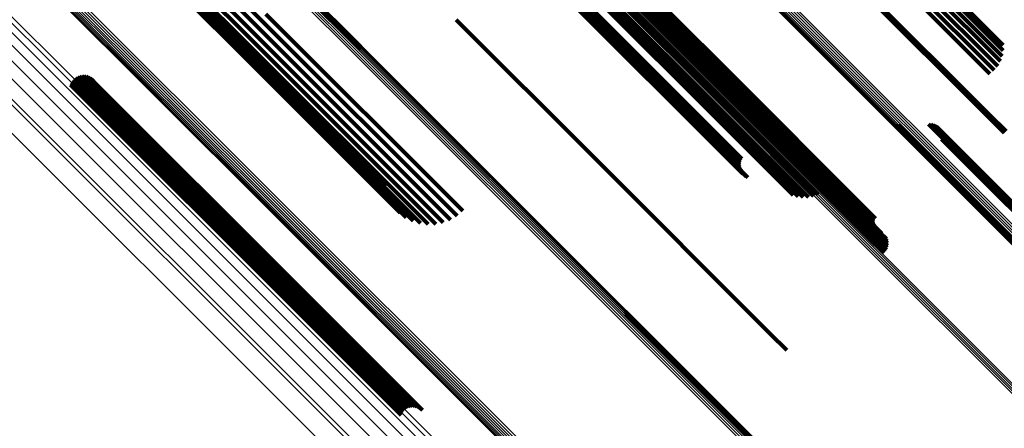
# Model space of a CAD drawing. Units: metres. Extents: x 1.249 to 1.743, y -0.472 to 0.021.
# Drawn here: x 1.611 to 1.653, y -0.397 to -0.379 of the extents above; entities that cross this region are included whole.
import ezdxf

# ---------------------------------------------------------------- set-up
doc = ezdxf.new("R2010")
doc.units = ezdxf.units.M
doc.linetypes.add('AUSGEZOGEN', pattern=[0])
doc.linetypes.add('VERDECKT2_S2', pattern=[0.036, 0.02, -0.016])
doc.layers.add('Standard', color=7, linetype='AUSGEZOGEN', lineweight=13)

msp = doc.modelspace()

# ---------------------------------------------------------------- linework, layer by layer
at = {"layer": 'Standard', "color": 253, "linetype": 'VERDECKT2_S2', "lineweight": 140, "transparency": 33554687}
for p, q in [((1.612933, -0.37252), (1.622094, -0.381682)), ((1.617392, -0.372132), (1.625931, -0.38067)), ((1.617458, -0.372133), (1.625907, -0.380581)), ((1.612902, -0.372723), (1.621851, -0.381672)), ((1.613037, -0.373023), (1.621632, -0.381617)), ((1.613221, -0.373295), (1.621444, -0.381518)), ((1.613448, -0.373533), (1.621292, -0.381377)), ((1.613711, -0.37373), (1.62118, -0.381199)), ((1.615882, -0.373665), (1.621634, -0.379417)), ((1.633773, -0.373774), (1.641223, -0.381223)), ((1.614003, -0.37388), (1.621112, -0.380988)), ((1.614316, -0.373979), (1.621089, -0.380751)), ((1.614642, -0.374024), (1.621112, -0.380494)), ((1.61497, -0.374014), (1.621181, -0.380225)), ((1.615292, -0.37395), (1.621293, -0.37995)), ((1.615599, -0.373832), (1.621446, -0.379679)), ((1.633676, -0.373951), (1.641057, -0.381332)), ((1.633679, -0.373986), (1.641028, -0.381335)), ((1.63368, -0.373916), (1.641087, -0.381324)), ((1.633686, -0.37402), (1.641, -0.381333)), ((1.633689, -0.373882), (1.641118, -0.381311)), ((1.633699, -0.374052), (1.640974, -0.381327)), ((1.633703, -0.373851), (1.641147, -0.381294)), ((1.633718, -0.374082), (1.640951, -0.381316)), ((1.633722, -0.373821), (1.641175, -0.381274)), ((1.63374, -0.374109), (1.640932, -0.3813)), ((1.633746, -0.373796), (1.6412, -0.38125)), ((1.63419, -0.37457), (1.640604, -0.380984)), ((1.633813, -0.374909), (1.641876, -0.382972)), ((1.634237, -0.374653), (1.640541, -0.380956)), ((1.63427, -0.374742), (1.640469, -0.380941)), ((1.63427, -0.375023), (1.640229, -0.380982)), ((1.634286, -0.374835), (1.640392, -0.380941)), ((1.634286, -0.37493), (1.640311, -0.380955)), ((1.63351, -0.375468), (1.641581, -0.383538)), ((1.633584, -0.375277), (1.641652, -0.383344)), ((1.633686, -0.375089), (1.641751, -0.383154)), ((1.634129, -0.375267), (1.64, -0.381138)), ((1.63419, -0.375195), (1.640071, -0.381076)), ((1.634237, -0.375113), (1.640148, -0.381023)), ((1.633454, -0.375837), (1.641533, -0.383916)), ((1.633466, -0.375656), (1.641541, -0.383731)), ((1.647553, -0.375812), (1.653136, -0.381395)), ((1.647746, -0.375682), (1.653254, -0.381189)), ((1.647948, -0.375581), (1.653334, -0.380967)), ((1.648153, -0.375512), (1.653375, -0.380734)), ((1.648354, -0.375477), (1.653374, -0.380497)), ((1.633472, -0.376006), (1.641557, -0.38409)), ((1.64515, -0.375998), (1.652714, -0.383562)), ((1.645184, -0.375957), (1.652747, -0.38352)), ((1.645221, -0.375917), (1.652784, -0.38348)), ((1.647219, -0.376145), (1.652803, -0.381729)), ((1.647376, -0.375968), (1.652984, -0.381576)), ((1.633787, -0.377488), (1.641922, -0.385623)), ((1.633807, -0.377547), (1.641944, -0.385685)), ((1.634412, -0.377573), (1.6422, -0.385361)), ((1.633878, -0.37764), (1.642019, -0.385782)), ((1.633928, -0.377672), (1.642072, -0.385816)), ((1.633986, -0.377692), (1.642132, -0.385839)), ((1.634051, -0.377701), (1.642129, -0.385779)), ((1.63412, -0.377698), (1.642116, -0.385693)), ((1.634193, -0.377683), (1.642116, -0.385606)), ((1.634267, -0.377657), (1.642131, -0.38552)), ((1.634341, -0.37762), (1.642159, -0.385438)), ((1.621853, -0.379173), (1.630275, -0.387595)), ((1.621446, -0.379679), (1.629741, -0.387974)), ((1.621634, -0.379417), (1.630024, -0.387807)), ((1.629982, -0.379414), (1.635853, -0.385285)), ((1.621293, -0.37995), (1.629434, -0.388092)), ((1.621112, -0.380494), (1.628784, -0.388166)), ((1.621181, -0.380225), (1.629112, -0.388156)), ((1.621089, -0.380751), (1.628458, -0.388121)), ((1.640392, -0.380941), (1.64796, -0.388508)), ((1.640469, -0.380941), (1.648039, -0.388511)), ((1.621112, -0.380988), (1.628145, -0.388022)), ((1.62118, -0.381199), (1.627853, -0.387872)), ((1.64, -0.381138), (1.647563, -0.388701)), ((1.640071, -0.381076), (1.647634, -0.388639)), ((1.640148, -0.381023), (1.647712, -0.388587)), ((1.640229, -0.380982), (1.647794, -0.388547)), ((1.640311, -0.380955), (1.647877, -0.388521)), ((1.640541, -0.380956), (1.648112, -0.388528)), ((1.640604, -0.380984), (1.648178, -0.388558)), ((1.640932, -0.3813), (1.647882, -0.388251)), ((1.640951, -0.381316), (1.64786, -0.388224)), ((1.640974, -0.381327), (1.647842, -0.388195)), ((1.641, -0.381333), (1.647829, -0.388162)), ((1.641028, -0.381335), (1.647821, -0.388128)), ((1.641057, -0.381332), (1.647819, -0.388093)), ((1.641087, -0.381324), (1.647822, -0.388058)), ((1.641118, -0.381311), (1.647831, -0.388025)), ((1.641147, -0.381294), (1.647845, -0.387993)), ((1.641175, -0.381274), (1.647865, -0.387963)), ((1.6412, -0.38125), (1.647888, -0.387938)), ((1.641223, -0.381223), (1.647916, -0.387916)), ((1.621292, -0.381377), (1.62759, -0.387675)), ((1.621444, -0.381518), (1.627363, -0.387437)), ((1.621632, -0.381617), (1.627179, -0.387165)), ((1.621851, -0.381672), (1.627044, -0.386866)), ((1.622094, -0.381682), (1.62696, -0.386548)), ((1.613492, -0.382195), (1.614239, -0.382942)), ((1.613528, -0.382109), (1.614316, -0.382897)), ((1.613578, -0.38203), (1.614389, -0.382841)), ((1.613641, -0.381961), (1.614457, -0.382777)), ((1.613715, -0.381904), (1.614518, -0.382706)), ((1.613798, -0.38186), (1.614569, -0.382631)), ((1.613886, -0.38183), (1.614609, -0.382553)), ((1.613979, -0.381816), (1.614638, -0.382475)), ((1.614072, -0.381818), (1.614654, -0.382399)), ((1.614164, -0.381836), (1.614656, -0.382328)), ((1.614252, -0.381869), (1.614646, -0.382263)), ((1.614332, -0.381916), (1.614622, -0.382206)), ((1.614404, -0.381976), (1.614586, -0.382158)), ((1.614586, -0.382158), (1.623176, -0.390748)), ((1.614622, -0.382206), (1.623214, -0.390798)), ((1.614609, -0.382553), (1.623212, -0.391156)), ((1.614638, -0.382475), (1.623239, -0.391077)), ((1.614646, -0.382263), (1.62324, -0.390857)), ((1.614654, -0.382399), (1.623253, -0.390999)), ((1.614656, -0.382328), (1.623253, -0.390925)), ((1.614239, -0.382942), (1.622842, -0.391546)), ((1.614316, -0.382897), (1.62292, -0.391501)), ((1.614389, -0.382841), (1.622994, -0.391446)), ((1.614457, -0.382777), (1.623062, -0.391382)), ((1.614518, -0.382706), (1.623122, -0.391311)), ((1.614569, -0.382631), (1.623173, -0.391235)), ((1.641876, -0.382972), (1.645669, -0.386765)), ((1.641652, -0.383344), (1.645266, -0.386959)), ((1.641751, -0.383154), (1.645475, -0.386878)), ((1.641541, -0.383731), (1.644823, -0.387012)), ((1.641581, -0.383538), (1.645047, -0.387004)), ((1.650185, -0.383883), (1.652998, -0.386695)), ((1.650273, -0.383887), (1.653007, -0.386621)), ((1.652714, -0.383562), (1.653409, -0.384257)), ((1.652747, -0.38352), (1.653452, -0.384225)), ((1.652784, -0.38348), (1.653492, -0.384189)), ((1.641533, -0.383916), (1.6446, -0.386984)), ((1.641557, -0.38409), (1.644386, -0.386919)), ((1.648699, -0.383895), (1.65277, -0.387965)), ((1.648789, -0.383915), (1.652766, -0.387892)), ((1.64888, -0.38392), (1.652775, -0.387815)), ((1.650359, -0.383906), (1.653003, -0.38655)), ((1.650441, -0.383939), (1.652987, -0.386485)), ((1.650517, -0.383984), (1.65296, -0.386427)), ((1.650584, -0.384041), (1.652921, -0.386378)), ((1.650687, -0.384183), (1.652815, -0.386311)), ((1.65072, -0.384265), (1.65275, -0.386294)), ((1.650736, -0.384526), (1.652529, -0.38632)), ((1.65074, -0.384351), (1.652679, -0.386291)), ((1.650745, -0.384439), (1.652605, -0.386299)), ((1.635853, -0.385285), (1.643416, -0.392848)), ((1.641922, -0.385623), (1.642459, -0.38616)), ((1.641944, -0.385685), (1.642381, -0.386122)), ((1.642019, -0.385782), (1.642247, -0.38601)), ((1.642072, -0.385816), (1.642072, -0.385816)), ((1.642132, -0.385839), (1.642132, -0.385839)), ((1.652529, -0.38632), (1.660538, -0.394329)), ((1.652605, -0.386299), (1.660616, -0.39431)), ((1.652679, -0.386291), (1.660692, -0.394303)), ((1.65275, -0.386294), (1.660764, -0.394309)), ((1.652815, -0.386311), (1.660831, -0.394327)), ((1.652921, -0.386378), (1.660942, -0.394398)), ((1.65296, -0.386427), (1.660983, -0.39445)), ((1.652987, -0.386485), (1.661012, -0.39451)), ((1.652998, -0.386695), (1.661028, -0.394726)), ((1.653003, -0.38655), (1.66103, -0.394577)), ((1.653007, -0.386621), (1.661035, -0.39465)), ((1.652766, -0.387892), (1.66082, -0.395947)), ((1.65277, -0.387965), (1.660827, -0.396022)), ((1.652775, -0.387815), (1.660828, -0.395868)), ((1.647877, -0.388521), (1.648429, -0.389072)), ((1.64796, -0.388508), (1.648429, -0.388977)), ((1.648039, -0.388511), (1.648412, -0.388884)), ((1.647563, -0.388701), (1.648271, -0.389409)), ((1.647634, -0.388639), (1.648332, -0.389337)), ((1.647712, -0.388587), (1.64838, -0.389255)), ((1.647794, -0.388547), (1.648412, -0.389166)), ((1.648112, -0.388528), (1.64838, -0.388795)), ((1.648178, -0.388558), (1.648178, -0.388558)), ((1.623176, -0.390748), (1.628546, -0.396118)), ((1.623214, -0.390798), (1.628474, -0.396058)), ((1.62324, -0.390857), (1.628394, -0.396011)), ((1.623253, -0.390925), (1.628306, -0.395978)), ((1.623253, -0.390999), (1.628214, -0.39596)), ((1.622994, -0.391446), (1.62772, -0.396173)), ((1.623062, -0.391382), (1.627783, -0.396103)), ((1.623122, -0.391311), (1.627857, -0.396046)), ((1.623173, -0.391235), (1.62794, -0.396002)), ((1.623212, -0.391156), (1.628028, -0.395972)), ((1.623239, -0.391077), (1.628121, -0.395958)), ((1.622842, -0.391546), (1.627634, -0.396338)), ((1.62292, -0.391501), (1.62767, -0.396251)), ((1.637221, -0.391895), (1.64426, -0.398934)), ((1.637244, -0.391984), (1.644188, -0.398927)), ((1.643416, -0.392848), (1.644124, -0.393556))]:
    msp.add_line(p, q, dxfattribs=at)
at = {"layer": 'Standard', "color": 7, "linetype": 'AUSGEZOGEN', "lineweight": 13, "transparency": 33554687}
for points in [[(1.58714, -0.321541), (1.597402, -0.331804), (1.607479, -0.341881), (1.617326, -0.351727), (1.626898, -0.3613), (1.636155, -0.370556), (1.645055, -0.379457), (1.653561, -0.387963), (1.661638, -0.396039), (1.669253, -0.403655), (1.676381, -0.410782), (1.682996, -0.417398), (1.68908, -0.423482), (1.694619, -0.42902), (1.699602, -0.434004), (1.704024, -0.438426), (1.707885, -0.442287), (1.711188, -0.44559), (1.71394, -0.448341), (1.716152, -0.450554), (1.71784, -0.452241), (1.719019, -0.45342), (1.71971, -0.454112), (1.719936, -0.454337)], [(1.586512, -0.321757), (1.596752, -0.331997), (1.606807, -0.342052), (1.616632, -0.351876), (1.626183, -0.361428), (1.635419, -0.370664), (1.6443, -0.379545), (1.652787, -0.388032), (1.660846, -0.396091), (1.668445, -0.40369), (1.675557, -0.410802), (1.682158, -0.417403), (1.688229, -0.423474), (1.693755, -0.429), (1.698727, -0.433972), (1.70314, -0.438385), (1.706992, -0.442237), (1.710288, -0.445533), (1.713034, -0.448279), (1.715241, -0.450486), (1.716925, -0.45217), (1.718102, -0.453347), (1.718792, -0.454036), (1.719016, -0.454261)], [(1.586524, -0.321797), (1.596767, -0.332041), (1.606824, -0.342098), (1.616652, -0.351925), (1.626206, -0.36148), (1.635445, -0.370719), (1.644328, -0.379602), (1.652818, -0.388091), (1.660879, -0.396153), (1.66848, -0.403754), (1.675594, -0.410867), (1.682196, -0.41747), (1.688269, -0.423543), (1.693797, -0.429071), (1.69877, -0.434044), (1.703184, -0.438458), (1.707038, -0.442312), (1.710334, -0.445608), (1.713081, -0.448355), (1.715289, -0.450563), (1.716973, -0.452247), (1.71815, -0.453424), (1.71884, -0.454114), (1.719065, -0.454339)], [(1.586547, -0.321828), (1.596793, -0.332074), (1.606853, -0.342134), (1.616683, -0.351964), (1.62624, -0.361521), (1.635482, -0.370763), (1.644368, -0.379649), (1.65286, -0.388141), (1.660923, -0.396204), (1.668527, -0.403808), (1.675642, -0.410923), (1.682247, -0.417528), (1.688321, -0.423602), (1.693851, -0.429132), (1.698826, -0.434107), (1.703241, -0.438522), (1.707096, -0.442376), (1.710393, -0.445674), (1.71314, -0.448421), (1.715349, -0.45063), (1.717034, -0.452314), (1.718211, -0.453492), (1.718901, -0.454182), (1.719126, -0.454407)], [(1.586581, -0.321847), (1.59683, -0.332096), (1.606893, -0.342159), (1.616726, -0.351992), (1.626286, -0.361552), (1.63553, -0.370796), (1.644418, -0.379684), (1.652913, -0.388179), (1.660978, -0.396245), (1.668584, -0.40385), (1.675702, -0.410968), (1.682308, -0.417574), (1.688384, -0.42365), (1.693915, -0.429182), (1.698892, -0.434158), (1.703308, -0.438574), (1.707164, -0.44243), (1.710462, -0.445728), (1.71321, -0.448477), (1.71542, -0.450686), (1.717105, -0.452371), (1.718282, -0.453549), (1.718973, -0.454239), (1.719198, -0.454464)], [(1.586625, -0.321855), (1.596876, -0.332107), (1.606942, -0.342173), (1.616778, -0.352008), (1.62634, -0.361571), (1.635587, -0.370817), (1.644478, -0.379708), (1.652975, -0.388205), (1.661043, -0.396273), (1.66865, -0.403881), (1.67577, -0.411), (1.682378, -0.417608), (1.688456, -0.423686), (1.693989, -0.429219), (1.698966, -0.434197), (1.703384, -0.438614), (1.707241, -0.442471), (1.71054, -0.44577), (1.713289, -0.448519), (1.715499, -0.450729), (1.717184, -0.452415), (1.718362, -0.453593), (1.719053, -0.454283), (1.719278, -0.454508)], [(1.586677, -0.321851), (1.596931, -0.332105), (1.607, -0.342174), (1.616838, -0.352012), (1.626403, -0.361577), (1.635652, -0.370826), (1.644545, -0.379719), (1.653044, -0.388218), (1.661114, -0.396288), (1.668724, -0.403898), (1.675845, -0.411019), (1.682455, -0.417629), (1.688534, -0.423708), (1.694068, -0.429242), (1.699048, -0.434221), (1.703466, -0.43864), (1.707324, -0.442498), (1.710624, -0.445798), (1.713374, -0.448548), (1.715584, -0.450758), (1.71727, -0.452444), (1.718449, -0.453623), (1.71914, -0.454313), (1.719365, -0.454539)], [(1.586736, -0.321835), (1.596993, -0.332092), (1.607064, -0.342163), (1.616905, -0.352003), (1.626472, -0.36157), (1.635723, -0.370822), (1.644618, -0.379717), (1.653119, -0.388218), (1.661191, -0.39629), (1.668802, -0.403901), (1.675925, -0.411024), (1.682537, -0.417636), (1.688617, -0.423716), (1.694153, -0.429252), (1.699133, -0.434232), (1.703553, -0.438652), (1.707412, -0.44251), (1.710712, -0.445811), (1.713463, -0.448562), (1.715674, -0.450773), (1.71736, -0.452459), (1.718539, -0.453638), (1.71923, -0.454329), (1.719455, -0.454554)], [(1.586801, -0.321808), (1.59706, -0.332067), (1.607133, -0.34214), (1.616976, -0.351983), (1.626545, -0.361552), (1.635798, -0.370805), (1.644695, -0.379701), (1.653197, -0.388204), (1.661271, -0.396278), (1.668884, -0.403891), (1.676008, -0.411015), (1.682621, -0.417628), (1.688703, -0.42371), (1.694239, -0.429246), (1.699221, -0.434228), (1.703641, -0.438648), (1.707501, -0.442508), (1.710802, -0.445809), (1.713553, -0.44856), (1.715765, -0.450772), (1.717451, -0.452458), (1.71863, -0.453637), (1.719321, -0.454328), (1.719547, -0.454554)], [(1.58687, -0.321771), (1.59713, -0.332031), (1.607205, -0.342106), (1.617049, -0.35195), (1.626619, -0.361521), (1.635874, -0.370775), (1.644772, -0.379674), (1.653277, -0.388178), (1.661351, -0.396253), (1.668966, -0.403867), (1.676091, -0.410992), (1.682705, -0.417606), (1.688788, -0.423689), (1.694326, -0.429227), (1.699308, -0.434209), (1.703729, -0.43863), (1.707589, -0.44249), (1.710891, -0.445792), (1.713642, -0.448544), (1.715854, -0.450755), (1.717541, -0.452442), (1.71872, -0.453622), (1.719412, -0.454313), (1.719637, -0.454538)], [(1.58694, -0.321724), (1.597201, -0.331986), (1.607277, -0.342061), (1.617123, -0.351907), (1.626694, -0.361479), (1.63595, -0.370734), (1.64485, -0.379634), (1.653355, -0.388139), (1.661431, -0.396215), (1.669046, -0.40383), (1.676172, -0.410957), (1.682787, -0.417571), (1.688871, -0.423655), (1.694409, -0.429193), (1.699392, -0.434176), (1.703814, -0.438598), (1.707674, -0.442458), (1.710976, -0.445761), (1.713728, -0.448512), (1.71594, -0.450725), (1.717627, -0.452412), (1.718807, -0.453591), (1.719498, -0.454282), (1.719723, -0.454508)], [(1.587009, -0.321669), (1.597272, -0.331932), (1.607348, -0.342008), (1.617195, -0.351854), (1.626767, -0.361427), (1.636024, -0.370683), (1.644924, -0.379583), (1.65343, -0.388089), (1.661506, -0.396166), (1.669122, -0.403781), (1.676249, -0.410909), (1.682864, -0.417524), (1.688948, -0.423608), (1.694487, -0.429147), (1.69947, -0.43413), (1.703892, -0.438552), (1.707753, -0.442413), (1.711056, -0.445715), (1.713808, -0.448467), (1.71602, -0.45068), (1.717707, -0.452367), (1.718887, -0.453546), (1.719578, -0.454238), (1.719803, -0.454463)], [(1.587077, -0.321607), (1.597339, -0.33187), (1.607416, -0.341947), (1.617263, -0.351794), (1.626836, -0.361367), (1.636093, -0.370623), (1.644993, -0.379524), (1.653499, -0.38803), (1.661576, -0.396107), (1.669192, -0.403723), (1.676319, -0.41085), (1.682935, -0.417465), (1.689019, -0.42355), (1.694558, -0.429088), (1.699541, -0.434072), (1.703963, -0.438494), (1.707824, -0.442355), (1.711127, -0.445658), (1.713879, -0.44841), (1.716091, -0.450622), (1.717779, -0.45231), (1.718958, -0.453489), (1.719649, -0.45418), (1.719875, -0.454406)], [(1.581704, -0.323246), (1.591763, -0.333305), (1.601639, -0.343181), (1.61129, -0.352832), (1.620672, -0.362214), (1.629745, -0.371287), (1.638468, -0.38001), (1.646805, -0.388347), (1.654721, -0.396263), (1.662186, -0.403728), (1.669171, -0.410713), (1.675655, -0.417197), (1.681618, -0.42316), (1.687047, -0.428589), (1.691931, -0.433473), (1.696266, -0.437807), (1.70005, -0.441592), (1.703287, -0.444829), (1.705984, -0.447526), (1.708152, -0.449694), (1.709806, -0.451348), (1.710962, -0.452504), (1.71164, -0.453182), (1.71186, -0.453402)], [(1.581766, -0.323195), (1.591825, -0.333255), (1.601702, -0.343132), (1.611354, -0.352783), (1.620736, -0.362166), (1.62981, -0.371239), (1.638533, -0.379963), (1.646871, -0.3883), (1.654787, -0.396217), (1.662252, -0.403681), (1.669238, -0.410667), (1.675722, -0.417152), (1.681686, -0.423115), (1.687115, -0.428544), (1.691999, -0.433428), (1.696334, -0.437763), (1.700118, -0.441547), (1.703355, -0.444785), (1.706053, -0.447482), (1.708221, -0.449651), (1.709875, -0.451304), (1.711031, -0.45246), (1.711709, -0.453138), (1.71193, -0.453359)], [(1.581829, -0.32315), (1.591889, -0.333211), (1.601767, -0.343089), (1.611419, -0.352741), (1.620803, -0.362124), (1.629877, -0.371198), (1.638601, -0.379923), (1.64694, -0.388261), (1.654857, -0.396179), (1.662322, -0.403644), (1.669309, -0.410631), (1.675794, -0.417116), (1.681758, -0.42308), (1.687187, -0.428509), (1.692072, -0.433394), (1.696407, -0.437729), (1.700192, -0.441514), (1.70343, -0.444751), (1.706127, -0.447449), (1.708296, -0.449618), (1.70995, -0.451272), (1.711106, -0.452428), (1.711784, -0.453106), (1.712005, -0.453326)], [(1.581891, -0.323112), (1.591952, -0.333174), (1.601831, -0.343053), (1.611485, -0.352707), (1.62087, -0.362092), (1.629945, -0.371167), (1.638671, -0.379893), (1.64701, -0.388232), (1.654928, -0.39615), (1.662395, -0.403617), (1.669383, -0.410604), (1.675868, -0.41709), (1.681833, -0.423055), (1.687263, -0.428485), (1.692149, -0.43337), (1.696484, -0.437706), (1.70027, -0.441491), (1.703508, -0.444729), (1.706206, -0.447427), (1.708375, -0.449596), (1.710029, -0.45125), (1.711185, -0.452407), (1.711863, -0.453085), (1.712084, -0.453305)], [(1.581645, -0.323302), (1.591703, -0.333361), (1.60158, -0.343237), (1.61123, -0.352887), (1.620612, -0.36227), (1.629685, -0.371342), (1.638408, -0.380065), (1.646745, -0.388402), (1.654661, -0.396318), (1.662125, -0.403782), (1.66911, -0.410767), (1.675594, -0.417251), (1.681557, -0.423214), (1.686985, -0.428643), (1.69187, -0.433527), (1.696204, -0.437861), (1.699988, -0.441645), (1.703225, -0.444882), (1.705922, -0.447579), (1.70809, -0.449748), (1.709744, -0.451401), (1.7109, -0.452557), (1.711578, -0.453235), (1.711798, -0.453456)], [(1.57754, -0.332169), (1.587859, -0.342488), (1.597991, -0.35262), (1.607892, -0.362521), (1.617517, -0.372146), (1.626824, -0.381453), (1.635773, -0.390402), (1.644326, -0.398955), (1.652447, -0.407076), (1.660104, -0.414733), (1.667271, -0.421899), (1.673922, -0.428551), (1.68004, -0.434669), (1.685609, -0.440238), (1.690619, -0.445248), (1.695066, -0.449695), (1.698948, -0.453577), (1.702269, -0.456898), (1.705036, -0.459665), (1.70726, -0.461889), (1.708957, -0.463586), (1.710143, -0.464771), (1.710838, -0.465467), (1.711064, -0.465693)], [(1.577575, -0.332473), (1.587912, -0.34281), (1.598062, -0.35296), (1.60798, -0.362878), (1.617623, -0.372521), (1.626947, -0.381845), (1.635912, -0.39081), (1.64448, -0.399378), (1.652615, -0.407513), (1.660286, -0.415184), (1.667466, -0.422364), (1.674129, -0.429027), (1.680258, -0.435156), (1.685837, -0.440735), (1.690856, -0.445754), (1.695311, -0.450209), (1.6992, -0.454098), (1.702526, -0.457424), (1.705298, -0.460196), (1.707527, -0.462425), (1.709226, -0.464124), (1.710414, -0.465312), (1.711111, -0.466009), (1.711338, -0.466236)], [(1.577579, -0.332183), (1.587901, -0.342505), (1.598036, -0.35264), (1.607939, -0.362543), (1.617567, -0.372171), (1.626877, -0.381481), (1.635828, -0.390433), (1.644383, -0.398988), (1.652506, -0.407111), (1.660166, -0.41477), (1.667335, -0.421939), (1.673988, -0.428592), (1.680107, -0.434711), (1.685678, -0.440282), (1.69069, -0.445294), (1.695138, -0.449742), (1.699021, -0.453625), (1.702342, -0.456947), (1.70511, -0.459715), (1.707335, -0.46194), (1.709032, -0.463637), (1.710219, -0.464823), (1.710914, -0.465518), (1.711141, -0.465745)], [(1.577604, -0.332407), (1.58794, -0.342742), (1.598088, -0.35289), (1.608004, -0.362807), (1.617645, -0.372447), (1.626967, -0.381769), (1.63593, -0.390733), (1.644496, -0.399299), (1.65263, -0.407433), (1.6603, -0.415102), (1.667478, -0.42228), (1.67414, -0.428942), (1.680267, -0.43507), (1.685845, -0.440648), (1.690864, -0.445666), (1.695318, -0.45012), (1.699206, -0.454008), (1.702532, -0.457334), (1.705303, -0.460106), (1.707531, -0.462334), (1.709231, -0.464033), (1.710418, -0.465221), (1.711115, -0.465917), (1.711342, -0.466144)], [(1.577607, -0.332209), (1.587932, -0.342534), (1.59807, -0.352672), (1.607976, -0.362578), (1.617606, -0.372208), (1.626919, -0.381521), (1.635873, -0.390475), (1.644431, -0.399032), (1.652556, -0.407158), (1.660218, -0.41482), (1.667388, -0.42199), (1.674044, -0.428645), (1.680165, -0.434766), (1.685737, -0.440339), (1.69075, -0.445352), (1.695199, -0.449801), (1.699084, -0.453685), (1.702406, -0.457008), (1.705175, -0.459777), (1.707401, -0.462002), (1.709098, -0.4637), (1.710285, -0.464886), (1.71098, -0.465582), (1.711207, -0.465809)], [(1.577623, -0.332346), (1.587956, -0.342679), (1.598102, -0.352825), (1.608016, -0.362739), (1.617654, -0.372377), (1.626974, -0.381697), (1.635935, -0.390658), (1.6445, -0.399223), (1.652632, -0.407355), (1.6603, -0.415023), (1.667476, -0.422199), (1.674137, -0.42886), (1.680263, -0.434986), (1.685839, -0.440562), (1.690857, -0.44558), (1.695309, -0.450032), (1.699197, -0.45392), (1.702522, -0.457245), (1.705293, -0.460016), (1.707521, -0.462243), (1.709219, -0.463942), (1.710407, -0.46513), (1.711103, -0.465826), (1.71133, -0.466053)], [(1.577624, -0.332245), (1.587952, -0.342573), (1.598093, -0.352714), (1.608001, -0.362622), (1.617635, -0.372256), (1.62695, -0.381571), (1.635906, -0.390528), (1.644466, -0.399087), (1.652594, -0.407215), (1.660258, -0.414879), (1.667431, -0.422052), (1.674088, -0.428709), (1.680211, -0.434832), (1.685784, -0.440405), (1.690799, -0.44542), (1.695249, -0.449871), (1.699135, -0.453756), (1.702458, -0.457079), (1.705228, -0.459849), (1.707454, -0.462075), (1.709152, -0.463773), (1.710339, -0.46496), (1.711035, -0.465656), (1.711261, -0.465883)], [(1.577629, -0.332291), (1.58796, -0.342622), (1.598103, -0.352765), (1.608015, -0.362677), (1.617651, -0.372312), (1.626968, -0.38163), (1.635927, -0.390589), (1.64449, -0.399151), (1.65262, -0.407281), (1.660286, -0.414948), (1.66746, -0.422122), (1.674119, -0.428781), (1.680244, -0.434905), (1.685819, -0.440481), (1.690835, -0.445497), (1.695286, -0.449948), (1.699173, -0.453835), (1.702497, -0.457159), (1.705268, -0.459929), (1.707495, -0.462156), (1.709193, -0.463855), (1.71038, -0.465042), (1.711076, -0.465738), (1.711303, -0.465965)], [(1.577429, -0.332682), (1.58777, -0.343023), (1.597923, -0.353176), (1.607845, -0.363098), (1.61749, -0.372743), (1.626817, -0.38207), (1.635785, -0.391039), (1.644356, -0.399609), (1.652494, -0.407747), (1.660168, -0.415421), (1.66735, -0.422603), (1.674015, -0.429269), (1.680146, -0.435399), (1.685727, -0.44098), (1.690748, -0.446001), (1.695204, -0.450457), (1.699094, -0.454347), (1.702422, -0.457675), (1.705195, -0.460448), (1.707424, -0.462678), (1.709124, -0.464378), (1.710313, -0.465566), (1.711009, -0.466263), (1.711236, -0.46649)], [(1.577486, -0.332612), (1.587826, -0.342953), (1.597979, -0.353105), (1.607899, -0.363026), (1.617544, -0.372671), (1.626871, -0.381998), (1.635838, -0.390965), (1.644409, -0.399535), (1.652546, -0.407673), (1.660219, -0.415346), (1.667401, -0.422527), (1.674066, -0.429193), (1.680196, -0.435323), (1.685776, -0.440903), (1.690797, -0.445924), (1.695253, -0.45038), (1.699143, -0.45427), (1.702471, -0.457597), (1.705244, -0.46037), (1.707473, -0.462599), (1.709173, -0.464299), (1.710361, -0.465488), (1.711057, -0.466184), (1.711284, -0.466411)], [(1.577535, -0.332542), (1.587874, -0.342881), (1.598025, -0.353033), (1.607945, -0.362952), (1.617589, -0.372596), (1.626914, -0.381922), (1.635881, -0.390888), (1.64445, -0.399457), (1.652587, -0.407594), (1.660259, -0.415267), (1.66744, -0.422447), (1.674104, -0.429111), (1.680234, -0.435241), (1.685813, -0.440821), (1.690834, -0.445841), (1.695289, -0.450296), (1.699178, -0.454186), (1.702506, -0.457513), (1.705278, -0.460286), (1.707507, -0.462514), (1.709207, -0.464214), (1.710395, -0.465402), (1.711092, -0.466099), (1.711319, -0.466326)], [(1.577776, -0.346753), (1.587627, -0.356603), (1.597252, -0.366228), (1.606609, -0.375586), (1.615658, -0.384634), (1.624358, -0.393335), (1.632673, -0.40165), (1.640568, -0.409545), (1.648013, -0.416989), (1.65498, -0.423957), (1.661447, -0.430423), (1.667394, -0.436371), (1.672809, -0.441785), (1.67768, -0.446656), (1.682003, -0.450979), (1.685777, -0.454753), (1.689005, -0.457982), (1.691696, -0.460672), (1.693858, -0.462835), (1.695508, -0.464484), (1.696661, -0.465637), (1.697336, -0.466313), (1.697557, -0.466533)], [(1.578201, -0.346767), (1.588073, -0.356639), (1.597719, -0.366284), (1.607097, -0.375662), (1.616165, -0.38473), (1.624884, -0.39345), (1.633217, -0.401782), (1.641129, -0.409694), (1.64859, -0.417155), (1.655572, -0.424137), (1.662052, -0.430618), (1.668013, -0.436578), (1.673439, -0.442004), (1.67832, -0.446886), (1.682653, -0.451218), (1.686435, -0.455001), (1.68967, -0.458236), (1.692366, -0.460932), (1.694534, -0.463099), (1.696187, -0.464752), (1.697342, -0.465908), (1.698019, -0.466585), (1.69824, -0.466806)], [(1.578567, -0.346863), (1.588461, -0.356757), (1.598128, -0.366425), (1.607527, -0.375824), (1.616616, -0.384913), (1.625355, -0.393651), (1.633707, -0.402003), (1.641637, -0.409933), (1.649114, -0.417411), (1.656112, -0.424409), (1.662608, -0.430904), (1.668581, -0.436878), (1.67402, -0.442316), (1.678912, -0.447209), (1.683255, -0.451551), (1.687045, -0.455342), (1.690288, -0.458585), (1.69299, -0.461287), (1.695162, -0.463459), (1.696819, -0.465116), (1.697977, -0.466274), (1.698656, -0.466952), (1.698877, -0.467174)], [(1.583378, -0.348078), (1.593564, -0.358264), (1.603517, -0.368217), (1.613193, -0.377893), (1.62255, -0.38725), (1.631546, -0.396246), (1.640144, -0.404844), (1.648308, -0.413008), (1.656006, -0.420706), (1.66321, -0.42791), (1.669897, -0.434597), (1.676047, -0.440747), (1.681646, -0.446346), (1.686683, -0.451383), (1.691153, -0.455853), (1.695055, -0.459755), (1.698394, -0.463094), (1.701175, -0.465876), (1.703412, -0.468112), (1.705117, -0.469817), (1.706309, -0.471009), (1.707008, -0.471708), (1.707236, -0.471936)], [(1.582807, -0.348375), (1.592979, -0.358548), (1.602919, -0.368488), (1.612583, -0.378151), (1.621927, -0.387496), (1.630912, -0.39648), (1.639499, -0.405067), (1.647652, -0.41322), (1.65534, -0.420908), (1.662535, -0.428103), (1.669213, -0.434781), (1.675355, -0.440923), (1.680946, -0.446515), (1.685977, -0.451545), (1.690441, -0.45601), (1.694339, -0.459907), (1.697673, -0.463241), (1.700451, -0.466019), (1.702684, -0.468253), (1.704387, -0.469956), (1.705578, -0.471146), (1.706276, -0.471844), (1.706503, -0.472072)], [(1.582854, -0.348385), (1.593029, -0.35856), (1.602972, -0.368502), (1.612638, -0.378169), (1.621985, -0.387516), (1.630972, -0.396503), (1.639561, -0.405092), (1.647717, -0.413247), (1.655407, -0.420937), (1.662604, -0.428134), (1.669283, -0.434814), (1.675427, -0.440958), (1.68102, -0.44655), (1.686052, -0.451582), (1.690517, -0.456048), (1.694416, -0.459946), (1.697751, -0.463281), (1.70053, -0.46606), (1.702764, -0.468294), (1.704467, -0.469998), (1.705658, -0.471189), (1.706356, -0.471887), (1.706584, -0.472114)], [(1.58291, -0.348382), (1.593087, -0.35856), (1.603032, -0.368505), (1.612701, -0.378174), (1.62205, -0.387523), (1.63104, -0.396512), (1.639631, -0.405103), (1.647788, -0.413261), (1.65548, -0.420953), (1.662679, -0.428152), (1.669361, -0.434833), (1.675506, -0.440979), (1.6811, -0.446573), (1.686133, -0.451606), (1.6906, -0.456072), (1.694499, -0.459972), (1.697835, -0.463308), (1.700615, -0.466087), (1.702849, -0.468322), (1.704553, -0.470026), (1.705744, -0.471217), (1.706443, -0.471915), (1.70667, -0.472143)], [(1.582972, -0.348368), (1.593151, -0.358548), (1.603099, -0.368495), (1.612769, -0.378166), (1.622121, -0.387517), (1.631112, -0.396509), (1.639706, -0.405102), (1.647865, -0.413261), (1.655559, -0.420955), (1.662759, -0.428156), (1.669442, -0.434839), (1.675589, -0.440985), (1.681184, -0.446581), (1.686218, -0.451615), (1.690686, -0.456083), (1.694586, -0.459983), (1.697923, -0.46332), (1.700703, -0.4661), (1.702938, -0.468335), (1.704643, -0.470039), (1.705834, -0.471231), (1.706533, -0.471929), (1.70676, -0.472157)], [(1.583038, -0.348342), (1.59322, -0.358524), (1.603169, -0.368474), (1.612842, -0.378146), (1.622195, -0.3875), (1.631189, -0.396493), (1.639783, -0.405087), (1.647944, -0.413248), (1.65564, -0.420944), (1.662841, -0.428146), (1.669526, -0.43483), (1.675674, -0.440978), (1.68127, -0.446574), (1.686305, -0.451609), (1.690774, -0.456078), (1.694675, -0.459979), (1.698012, -0.463316), (1.700793, -0.466097), (1.703029, -0.468333), (1.704733, -0.470037), (1.705925, -0.471229), (1.706624, -0.471928), (1.706851, -0.472155)], [(1.583108, -0.348306), (1.593292, -0.35849), (1.603243, -0.36844), (1.612917, -0.378115), (1.622272, -0.387469), (1.631266, -0.396464), (1.639862, -0.40506), (1.648025, -0.413222), (1.655721, -0.420919), (1.662924, -0.428122), (1.669609, -0.434807), (1.675758, -0.440956), (1.681356, -0.446554), (1.686392, -0.45159), (1.690861, -0.456059), (1.694763, -0.459961), (1.698101, -0.463298), (1.700882, -0.46608), (1.703118, -0.468315), (1.704823, -0.470021), (1.706015, -0.471212), (1.706713, -0.471911), (1.706941, -0.472139)], [(1.583179, -0.34826), (1.593364, -0.358445), (1.603316, -0.368397), (1.612991, -0.378072), (1.622347, -0.387428), (1.631343, -0.396424), (1.63994, -0.405021), (1.648103, -0.413184), (1.655801, -0.420882), (1.663004, -0.428085), (1.669691, -0.434772), (1.67584, -0.440921), (1.681438, -0.446519), (1.686475, -0.451556), (1.690945, -0.456026), (1.694847, -0.459928), (1.698185, -0.463266), (1.700966, -0.466048), (1.703203, -0.468284), (1.704908, -0.469989), (1.7061, -0.471181), (1.706799, -0.47188), (1.707027, -0.472107)], [(1.583249, -0.348206), (1.593435, -0.358391), (1.603387, -0.368344), (1.613063, -0.37802), (1.62242, -0.387377), (1.631416, -0.396373), (1.640014, -0.404971), (1.648178, -0.413135), (1.655876, -0.420833), (1.66308, -0.428037), (1.669767, -0.434724), (1.675917, -0.440874), (1.681515, -0.446472), (1.686552, -0.451509), (1.691023, -0.455979), (1.694925, -0.459882), (1.698263, -0.46322), (1.701045, -0.466002), (1.703281, -0.468238), (1.704987, -0.469944), (1.706179, -0.471136), (1.706878, -0.471835), (1.707106, -0.472062)], [(1.583316, -0.348145), (1.593502, -0.35833), (1.603455, -0.368283), (1.613131, -0.37796), (1.622488, -0.387317), (1.631485, -0.396313), (1.640083, -0.404911), (1.648247, -0.413075), (1.655945, -0.420774), (1.66315, -0.427978), (1.669836, -0.434665), (1.675987, -0.440815), (1.681585, -0.446414), (1.686622, -0.451451), (1.691093, -0.455921), (1.694995, -0.459824), (1.698334, -0.463162), (1.701116, -0.465944), (1.703352, -0.46818), (1.705057, -0.469886), (1.70625, -0.471078), (1.706948, -0.471777), (1.707176, -0.472005)], [(1.586597, -0.356782), (1.596186, -0.366371), (1.605508, -0.375693), (1.614522, -0.384707), (1.623189, -0.393374), (1.631472, -0.401657), (1.639337, -0.409522), (1.646754, -0.416939), (1.653694, -0.423879), (1.660136, -0.430321), (1.666061, -0.436246), (1.671455, -0.44164), (1.676307, -0.446492), (1.680614, -0.450799), (1.684374, -0.454559), (1.68759, -0.457775), (1.69027, -0.460455), (1.692424, -0.462609), (1.694067, -0.464252), (1.695216, -0.465401), (1.695889, -0.466074), (1.696108, -0.466294)], [(1.587131, -0.356651), (1.596737, -0.366257), (1.606076, -0.375596), (1.615107, -0.384627), (1.62379, -0.393309), (1.632088, -0.401608), (1.639967, -0.409487), (1.647397, -0.416917), (1.65435, -0.42387), (1.660804, -0.430324), (1.666739, -0.436259), (1.672143, -0.441663), (1.677004, -0.446524), (1.681319, -0.450838), (1.685085, -0.454605), (1.688307, -0.457827), (1.690992, -0.460512), (1.69315, -0.46267), (1.694796, -0.464316), (1.695947, -0.465467), (1.696621, -0.466141), (1.696841, -0.466361)], [(1.585458, -0.357275), (1.595019, -0.366835), (1.604313, -0.37613), (1.613301, -0.385118), (1.621943, -0.39376), (1.630202, -0.402019), (1.638045, -0.409861), (1.645439, -0.417256), (1.65236, -0.424176), (1.658783, -0.430599), (1.664691, -0.436507), (1.670068, -0.441885), (1.674907, -0.446724), (1.679201, -0.451018), (1.68295, -0.454766), (1.686157, -0.457973), (1.688829, -0.460645), (1.690977, -0.462793), (1.692615, -0.464432), (1.69376, -0.465577), (1.694432, -0.466248), (1.69465, -0.466467)], [(1.586035, -0.356994), (1.595609, -0.366567), (1.604916, -0.375874), (1.613916, -0.384874), (1.622569, -0.393528), (1.630839, -0.401798), (1.638692, -0.40965), (1.646097, -0.417055), (1.653026, -0.423985), (1.659458, -0.430417), (1.665374, -0.436332), (1.670759, -0.441717), (1.675604, -0.446562), (1.679904, -0.450862), (1.683657, -0.454616), (1.686868, -0.457827), (1.689544, -0.460503), (1.691695, -0.462654), (1.693336, -0.464294), (1.694482, -0.465441), (1.695154, -0.466113), (1.695374, -0.466332)], [(1.584476, -0.357753), (1.594015, -0.367291), (1.603288, -0.376565), (1.612256, -0.385533), (1.620878, -0.394155), (1.629118, -0.402395), (1.636943, -0.410219), (1.644321, -0.417597), (1.651225, -0.424502), (1.657634, -0.430911), (1.663528, -0.436805), (1.668894, -0.442171), (1.673721, -0.446998), (1.678006, -0.451282), (1.681746, -0.455023), (1.684945, -0.458222), (1.687611, -0.460888), (1.689755, -0.463031), (1.691389, -0.464666), (1.692532, -0.465809), (1.693201, -0.466478), (1.69342, -0.466697)], [(1.585379, -0.357439), (1.594944, -0.367003), (1.604242, -0.376302), (1.613233, -0.385293), (1.621879, -0.393938), (1.630141, -0.402201), (1.637986, -0.410046), (1.645384, -0.417443), (1.652307, -0.424367), (1.658733, -0.430792), (1.664643, -0.436702), (1.670023, -0.442082), (1.674863, -0.446923), (1.679159, -0.451218), (1.682909, -0.454969), (1.686117, -0.458177), (1.68879, -0.46085), (1.690939, -0.462999), (1.692578, -0.464638), (1.693724, -0.465783), (1.694395, -0.466455), (1.694614, -0.466674)]]:
    msp.add_lwpolyline(points, dxfattribs=at)

doc.saveas('drawing.dxf')
